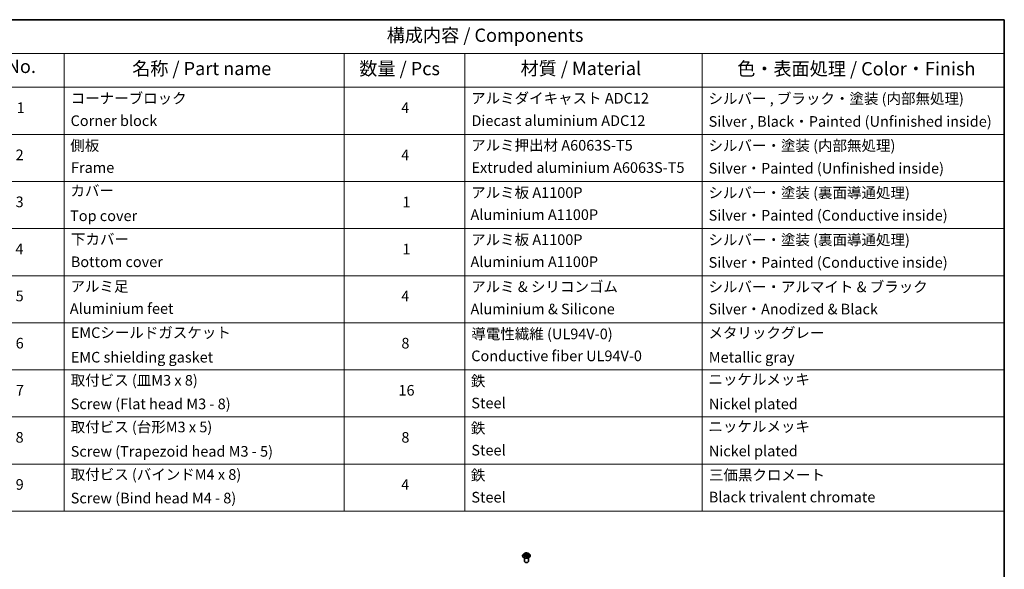
# Model space of a CAD drawing. Units: millimetres. Extents: x 7 to 7291, y 4 to 1690.
# Drawn here: x 110 to 203, y 93 to 144 of the extents above; entities that cross this region are included whole.
import ezdxf

# ---------------------------------------------------------------- set-up
doc = ezdxf.new("R2010")
doc.units = ezdxf.units.MM
doc.header["$LTSCALE"] = 0.5
for name, color, linetype, lineweight in [('Border (ISO)', 7, 'Continuous', 35), ('Symbol (ISO)', 7, 'Continuous', 18), ('Visible (ISO)', 7, 'Continuous', 35), ('Visible Narrow (ISO)', 7, 'Continuous', 25)]:
    doc.layers.add(name, color=color, linetype=linetype, lineweight=lineweight)
doc.styles.add('Note Text (TK)', font='MS PGothic.ttf')
doc.styles.add('Note Text (TK2)', font='MS PGothic.ttf')

# ---------------------------------------------------------------- blocks, each defined once
blk = doc.blocks.new('Borders tk図枠')
at = {"layer": 'Border (ISO)'}
for p, q in [((14.5, 289), (405.5, 289)), ((405.5, 289), (405.5, 8))]:
    blk.add_line(p, q, dxfattribs=at)
blk = doc.blocks.new('Table1')
at = {"layer": 'Symbol (ISO)'}
for p, q in [((211.35, 289), (405.5, 289)), ((405.5, 289), (405.5, 282.65)), ((211.35, 282.65), (405.5, 282.65)), ((228.53, 282.65), (228.53, 276.28)), ((281.21, 282.65), (281.21, 276.28)), ((303.96, 282.65), (303.96, 276.28)), ((348.64, 282.65), (348.64, 276.28)), ((405.5, 282.65), (405.5, 276.28)), ((211.35, 276.28), (405.5, 276.28)), ((228.53, 276.28), (228.53, 196.49)), ((281.21, 276.28), (281.21, 196.49)), ((303.96, 276.28), (303.96, 196.49)), ((348.64, 276.28), (348.64, 196.49)), ((405.5, 276.28), (405.5, 196.49)), ((211.35, 267.41), (405.5, 267.41)), ((211.35, 258.55), (405.5, 258.55)), ((211.35, 249.68), (405.5, 249.68)), ((211.35, 240.81), (405.5, 240.81)), ((211.35, 231.95), (405.5, 231.95)), ((211.35, 223.08), (405.5, 223.08)), ((211.35, 214.22), (405.5, 214.22)), ((211.35, 205.35), (405.5, 205.35)), ((211.35, 196.49), (405.5, 196.49))]:
    blk.add_line(p, q, dxfattribs=at)
at = {"layer": 'Symbol (ISO)', "color": 7, "attachment_point": 7}
for s, insert, char_height, style in [('構成内容 / Components', (289.24, 284.05), 2.5, 'Note Text (TK)'), ('No.', (217.7, 278.18), 2.5, 'Note Text (TK)'), ('名称 / Part name', (241.3, 277.78), 2.5, 'Note Text (TK)'), ('数量 / Pcs', (284.06, 277.77), 2.5, 'Note Text (TK)'), ('材質 / Material', (314.42, 277.8), 2.5, 'Note Text (TK)'), ('色・表面処理 / Color・Finish', (355.22, 277.74), 2.5, 'Note Text (TK)'), ('コーナーブロック', (229.73, 272.57), 2, 'Note Text (TK2)'), ('アルミダイキャスト ADC12', (305.12, 272.59), 2, 'Note Text (TK2)'), ('シルバー , ブラック・塗装 (内部無処理)', (349.8, 272.52), 2, 'Note Text (TK2)'), ('1', (219.54, 270.79), 2, 'Note Text (TK2)'), ('4', (291.96, 270.8), 2, 'Note Text (TK2)'), ('Corner block', (229.71, 268.36), 2, 'Note Text (TK2)'), ('Diecast aluminium ADC12', (305.18, 268.37), 2, 'Note Text (TK2)'), ('Silver , Black・Painted (Unfinished inside)', (349.83, 268.22), 2, 'Note Text (TK2)'), ('側板', (229.65, 263.69), 2, 'Note Text (TK2)'), ('アルミ押出材 A6063S-T5', (305.12, 263.73), 2, 'Note Text (TK2)'), ('シルバー・塗装 (内部無処理)', (349.8, 263.67), 2, 'Note Text (TK2)'), ('2', (219.36, 261.93), 2, 'Note Text (TK2)'), ('4', (291.96, 261.93), 2, 'Note Text (TK2)'), ('Frame', (229.79, 259.54), 2, 'Note Text (TK2)'), ('Extruded aluminium A6063S-T5', (305.18, 259.54), 2, 'Note Text (TK2)'), ('Silver・Painted (Unfinished inside)', (349.83, 259.41), 2, 'Note Text (TK2)'), ('カバー', (229.69, 255.18), 2, 'Note Text (TK2)'), ('アルミ板 A1100P', (305.12, 254.83), 2, 'Note Text (TK2)'), ('シルバー・塗装 (裏面導通処理)', (349.8, 254.8), 2, 'Note Text (TK2)'), ('3', (219.36, 253.08), 2, 'Note Text (TK2)'), ('1', (292.19, 253.05), 2, 'Note Text (TK2)'), ('Top cover', (229.62, 250.46), 2, 'Note Text (TK2)'), ('Aluminium A1100P', (305, 250.67), 2, 'Note Text (TK2)'), ('Silver・Painted (Conductive inside)', (349.83, 250.55), 2, 'Note Text (TK2)'), ('下カバー', (229.78, 246.05), 2, 'Note Text (TK2)'), ('アルミ板 A1100P', (305.12, 245.96), 2, 'Note Text (TK2)'), ('シルバー・塗装 (裏面導通処理)', (349.8, 245.94), 2, 'Note Text (TK2)'), ('4', (219.31, 244.2), 2, 'Note Text (TK2)'), ('1', (292.19, 244.19), 2, 'Note Text (TK2)'), ('Bottom cover', (229.75, 241.8), 2, 'Note Text (TK2)'), ('Aluminium A1100P', (305, 241.81), 2, 'Note Text (TK2)'), ('Silver・Painted (Conductive inside)', (349.83, 241.68), 2, 'Note Text (TK2)'), ('アルミ足', (229.69, 237.17), 2, 'Note Text (TK2)'), ('アルミ & シリコンゴム', (305.12, 237.11), 2, 'Note Text (TK2)'), ('シルバー・アルマイト & ブラック', (349.8, 237.08), 2, 'Note Text (TK2)'), ('5', (219.36, 235.36), 2, 'Note Text (TK2)'), ('4', (291.96, 235.34), 2, 'Note Text (TK2)'), ('Aluminium feet', (229.57, 233), 2, 'Note Text (TK2)'), ('Aluminium & Silicone', (305, 232.91), 2, 'Note Text (TK2)'), ('Silver・Anodized & Black', (349.83, 232.9), 2, 'Note Text (TK2)'), ('EMCシールドガスケット', (229.75, 228.46), 2, 'Note Text (TK2)'), ('導電性繊維 (UL94V-0)', (305.16, 228.22), 2, 'Note Text (TK2)'), ('メタリックグレー', (349.8, 228.43), 2, 'Note Text (TK2)'), ('6', (219.37, 226.48), 2, 'Note Text (TK2)'), ('8', (291.99, 226.48), 2, 'Note Text (TK2)'), ('EMC shielding gasket', (229.75, 223.84), 2, 'Note Text (TK2)'), ('Conductive fiber UL94V-0', (305.14, 224.09), 2, 'Note Text (TK2)'), ('Metallic gray', (349.87, 223.83), 2, 'Note Text (TK2)'), ('ニッケルメッキ', (349.8, 219.67), 2, 'Note Text (TK2)'), ('取付ビス (皿M3 x 8)', (229.73, 219.49), 2, 'Note Text (TK2)'), ('鉄', (305.08, 219.36), 2, 'Note Text (TK2)'), ('7', (219.41, 217.62), 2, 'Note Text (TK2)'), ('16', (291.44, 217.61), 2, 'Note Text (TK2)'), ('Screw (Flat head M3 - 8)', (229.73, 215.05), 2, 'Note Text (TK2)'), ('Steel', (305.16, 215.21), 2, 'Note Text (TK2)'), ('Nickel plated', (349.87, 215.05), 2, 'Note Text (TK2)'), ('取付ビス (台形M3 x 5)', (229.73, 210.7), 2, 'Note Text (TK2)'), ('鉄', (305.08, 210.49), 2, 'Note Text (TK2)'), ('ニッケルメッキ', (349.8, 210.8), 2, 'Note Text (TK2)'), ('8', (219.35, 208.75), 2, 'Note Text (TK2)'), ('8', (291.99, 208.75), 2, 'Note Text (TK2)'), ('Screw (Trapezoid head M3 - 5)', (229.73, 206.11), 2, 'Note Text (TK2)'), ('Steel', (305.16, 206.34), 2, 'Note Text (TK2)'), ('Nickel plated', (349.87, 206.18), 2, 'Note Text (TK2)'), ('取付ビス (バインドM4 x 8)', (229.73, 201.76), 2, 'Note Text (TK2)'), ('鉄', (305.08, 201.63), 2, 'Note Text (TK2)'), ('三価黒クロメート', (349.9, 201.66), 2, 'Note Text (TK2)'), ('9', (219.37, 199.88), 2, 'Note Text (TK2)'), ('4', (291.96, 199.87), 2, 'Note Text (TK2)'), ('Steel', (305.16, 197.48), 2, 'Note Text (TK2)'), ('Black trivalent chromate', (349.86, 197.51), 2, 'Note Text (TK2)'), ('Screw (Bind head M4 - 8)', (229.73, 197.32), 2, 'Note Text (TK2)')]:
    blk.add_mtext(s, dxfattribs=dict(at, insert=insert, char_height=char_height, style=style))

msp = doc.modelspace()

# ---------------------------------------------------------------- linework, layer by layer
at = {"layer": 'Visible (ISO)'}
for p, q in [((157.4023, 94.0348), (157.4023, 94.039)), ((157.5085, 94.2144), (157.4465, 94.1452)), ((157.5741, 94.2253), (157.6251, 94.1928)), ((157.5773, 93.5143), (157.5773, 93.8509)), ((157.6258, 94.035), (157.6831, 94.0649)), ((157.6553, 94.1506), (157.6655, 94.0557)), ((157.8374, 94.062), (157.8907, 94.0303)), ((157.8743, 94.1423), (157.864, 94.0461)), ((157.9097, 94.1875), (157.9649, 94.2184)), ((157.9523, 93.5143), (157.9523, 93.8509)), ((158.0212, 94.2144), (158.0832, 94.1452)), ((158.1273, 94.0348), (158.1273, 94.039))]:
    msp.add_line(p, q, dxfattribs=at)
msp.add_ellipse((157.7648, 93.5143), major_axis=(-0.1875, 0), ratio=0.5773503, start_param=0, end_param=3.1415927, dxfattribs=at)
for points, knots in [([(157.4465, 94.1452), (157.4409, 94.139), (157.4358, 94.1326), (157.4265, 94.1193), (157.4224, 94.1124), (157.4152, 94.0984), (157.4122, 94.0912), (157.4073, 94.0766), (157.4055, 94.0692), (157.403, 94.0541), (157.4023, 94.0466), (157.4023, 94.039)], [0.3403517, 0.3403517, 0.3403517, 0.3403517, 0.43586503, 0.43586503, 0.53137835, 0.53137835, 0.62689167, 0.62689167, 0.72240499, 0.72240499, 0.81791831, 0.81791831, 0.81791831, 0.81791831]), ([(157.4023, 94.0348), (157.4023, 94.0125), (157.4082, 93.9902), (157.4311, 93.9475), (157.4484, 93.9271), (157.4933, 93.8903), (157.5211, 93.8739), (157.5841, 93.8471), (157.6193, 93.8368), (157.6932, 93.8232), (157.732, 93.8199), (157.8093, 93.8206), (157.8478, 93.8247), (157.9208, 93.8396), (157.9553, 93.8505), (158.0169, 93.8785), (158.044, 93.8955), (158.0877, 93.934), (158.1044, 93.9556), (158.1231, 93.9967), (158.1273, 94.0158), (158.1273, 94.0348)], [0.8179183, 0.8179183, 0.8179183, 0.8179183, 1.1176289, 1.1176289, 1.4300399, 1.4300399, 1.7545329, 1.7545329, 2.0802609, 2.0802609, 2.4050113, 2.4050113, 2.7293662, 2.7293662, 3.0542003, 3.0542003, 3.3799977, 3.3799977, 3.7039127, 3.7039127, 3.959511, 3.959511, 3.959511, 3.959511]), ([(158.0212, 94.2144), (158.0058, 94.2315), (157.9864, 94.2465), (157.9404, 94.2724), (157.9136, 94.283), (157.8562, 94.2985), (157.8255, 94.3034), (157.7633, 94.3072), (157.7318, 94.3061), (157.6709, 94.298), (157.6415, 94.291), (157.5874, 94.2715), (157.5628, 94.259), (157.5293, 94.235), (157.5181, 94.2251), (157.5085, 94.2144)], [4.4370776, 4.4370776, 4.4370776, 4.4370776, 4.7580905, 4.7580905, 5.0925191, 5.0925191, 5.4255966, 5.4255966, 5.75691, 5.75691, 6.0886459, 6.0886459, 6.4226239, 6.4226239, 6.623537, 6.623537, 6.623537, 6.623537]), ([(157.5903, 94.0619), (157.5924, 94.06), (157.5947, 94.0581), (157.5996, 94.0544), (157.6022, 94.0525), (157.6079, 94.0487), (157.6109, 94.0469), (157.6172, 94.0432), (157.6206, 94.0414), (157.6259, 94.0387), (157.6277, 94.0379), (157.6296, 94.037)], [1.39288729, 1.39288729, 1.39288729, 1.39288729, 1.46318673, 1.46318673, 1.53348616, 1.53348616, 1.6037856, 1.6037856, 1.67408503, 1.67408503, 1.71030455, 1.71030455, 1.71030455, 1.71030455]), ([(157.6553, 94.1506), (157.655, 94.1539), (157.6543, 94.1571), (157.6521, 94.1634), (157.6506, 94.1665), (157.6471, 94.1724), (157.645, 94.1752), (157.6403, 94.1807), (157.6376, 94.1833), (157.6317, 94.1883), (157.6285, 94.1906), (157.6251, 94.1928)], [4.02141432, 4.02141432, 4.02141432, 4.02141432, 4.1561186, 4.1561186, 4.29082287, 4.29082287, 4.42552714, 4.42552714, 4.56023142, 4.56023142, 4.69493569, 4.69493569, 4.69493569, 4.69493569]), ([(157.8374, 94.062), (157.8293, 94.0668), (157.8201, 94.0708), (157.8, 94.077), (157.7892, 94.0792), (157.7669, 94.0817), (157.7555, 94.0819), (157.733, 94.0803), (157.722, 94.0785), (157.7013, 94.073), (157.6916, 94.0694), (157.6831, 94.0649)], [4.7298423, 4.7298423, 4.7298423, 4.7298423, 5.0370202, 5.0370202, 5.3441982, 5.3441982, 5.6513761, 5.6513761, 5.9585541, 5.9585541, 6.265732, 6.265732, 6.265732, 6.265732]), ([(157.9097, 94.1875), (157.9057, 94.1853), (157.902, 94.1828), (157.8951, 94.1777), (157.892, 94.1749), (157.8864, 94.169), (157.8839, 94.166), (157.8798, 94.1596), (157.8781, 94.1562), (157.8756, 94.1494), (157.8747, 94.1459), (157.8743, 94.1423)], [0.01745329, 0.01745329, 0.01745329, 0.01745329, 0.16516563, 0.16516563, 0.31287796, 0.31287796, 0.46059029, 0.46059029, 0.60830263, 0.60830263, 0.75601496, 0.75601496, 0.75601496, 0.75601496]), ([(157.8881, 94.0318), (157.8906, 94.0328), (157.8931, 94.0339), (157.8993, 94.0366), (157.9029, 94.0383), (157.9098, 94.0418), (157.9131, 94.0436), (157.9194, 94.0472), (157.9224, 94.0491), (157.9279, 94.0528), (157.9306, 94.0547), (157.933, 94.0566)], [2.99350644, 2.99350644, 2.99350644, 2.99350644, 3.03864202, 3.03864202, 3.10864415, 3.10864415, 3.17864628, 3.17864628, 3.24864841, 3.24864841, 3.31865054, 3.31865054, 3.31865054, 3.31865054]), ([(158.1273, 94.039), (158.1273, 94.0466), (158.1267, 94.0541), (158.1242, 94.0692), (158.1223, 94.0766), (158.1174, 94.0912), (158.1144, 94.0984), (158.1073, 94.1124), (158.1031, 94.1193), (158.0939, 94.1326), (158.0888, 94.139), (158.0832, 94.1452)], [3.95951097, 3.95951097, 3.95951097, 3.95951097, 4.05502429, 4.05502429, 4.15053761, 4.15053761, 4.24605094, 4.24605094, 4.34156426, 4.34156426, 4.43707758, 4.43707758, 4.43707758, 4.43707758])]:
    msp.add_open_spline(points, degree=3, knots=knots, dxfattribs=at)
at = {"layer": 'Visible Narrow (ISO)'}
for p, q in [((157.6169, 94.107), (157.547, 94.0678)), ((157.5563, 94.2344), (157.6217, 94.1926)), ((157.5773, 94.0752), (157.6212, 94.0998)), ((157.6137, 94.0267), (157.686, 94.0645)), ((157.6212, 94.0998), (157.6256, 94.0389)), ((157.6954, 94.2325), (157.6276, 94.2729)), ((157.6483, 94.2507), (157.691, 94.2253)), ((157.691, 94.2253), (157.6844, 94.1369)), ((157.8342, 94.0617), (157.9021, 94.0213)), ((157.916, 94.2675), (157.8437, 94.2297)), ((157.8479, 94.2224), (157.8933, 94.2461)), ((157.8479, 94.2224), (157.854, 94.1338)), ((157.9033, 94.0945), (157.8989, 94.0364)), ((157.9033, 94.0945), (157.9444, 94.0683)), ((157.9733, 94.0598), (157.9079, 94.1016)), ((157.9128, 94.1872), (157.9827, 94.2263))]:
    msp.add_line(p, q, dxfattribs=at)
for centre, major_axis, ratio, start_param, end_param in [((157.7648, 94.0501), (-0.3585, 0), 0.5773503, 5.8056187, 9.9023446), ((157.7648, 94.039), (-0.3625, 0), 0.5773503, 0, 3.1415927), ((157.7648, 94.0348), (0.3625, 0), 0.5773503, 3.1415927, 6.2831853), ((157.7648, 94.1378), (-0.2886, 0), 0.5773503, 5.8056187, 9.9023446), ((157.7648, 94.1471), (0.2575, 0), 0.5773503, 3.7037861, 4.0851552), ((157.7648, 94.1471), (-0.2575, 0), 0.5773503, 5.2745825, 5.6559515), ((157.5816, 94.073), (-0.00128, -0.00612), 0.7631978, 4.5186245, 5.9138067), ((157.6002, 94.0597), (-0.0053, -0.00332), 0.7200567, 5.1307373, 5.8236716), ((157.5425, 94.1513), (0.1068, 0), 0.5773503, 5.4827203, 7.01861), ((157.6169, 94.1019), (0.00305, -0.00545), 0.5685862, 0.8800854, 2.3636153), ((157.7648, 94.1187), (0.2015, 0), 0.5773503, 2.1437742, 2.3935915), ((157.5425, 94.1466), (0.113, 0), 0.5773503, 5.4827203, 6.3450887), ((157.6217, 94.1875), (0.00336, 0.00527), 0.6054697, 0, 0.8116653), ((157.6438, 94.2487), (-0.00519, -0.00349), 0.199765, 1.0655925, 2.4607747), ((157.6586, 94.2161), (-0.00604, -0.00159), 0.2161615, 3.8253063, 5.1807294), ((157.68, 94.1349), (-0.00604, -0.00159), 0.2161274, 3.8253, 5.1763459), ((157.686, 94.0594), (-0.00289, 0.00554), 0.5477893, 5.5215559, 6.2831853), ((157.7576, 94.0188), (0.1068, 0), 0.5773503, 0.7703313, 2.306221), ((157.6954, 94.2274), (-0.0032, -0.00537), 0.5859833, 3.9346386, 5.4181685), ((157.7721, 94.2708), (0.113, 0), 0.5773503, 3.911924, 5.4478137), ((157.7721, 94.2754), (-0.1068, 0), 0.5773503, 0.7703313, 2.306221), ((157.8342, 94.0566), (0.0032, 0.00537), 0.5859833, 0, 0.793046), ((157.8437, 94.2246), (0.00289, -0.00554), 0.5477893, 0.8964333, 2.3799632), ((157.8581, 94.1315), (-0.006, 0.00175), 0.2299528, 4.1959358, 5.5469817), ((157.9871, 94.1429), (-0.1068, 0), 0.5773503, 5.4827203, 7.01861), ((157.9871, 94.1383), (-0.113, 0), 0.5773503, 6.221282, 7.01861), ((157.8815, 94.2119), (-0.006, 0.00175), 0.2299853, 4.1915514, 5.5469746), ((157.7648, 94.1187), (0.2015, 0), 0.5773503, 0.6937798, 0.9327782), ((157.8975, 94.2439), (-0.00502, 0.00372), 0.1696519, 0.724949, 2.1201312), ((157.7648, 94.1471), (0.2575, 0), 0.5773503, 5.2745825, 5.6559515), ((157.9079, 94.0965), (-0.00336, -0.00527), 0.6054697, 3.9532579, 5.4367878), ((157.9128, 94.1821), (-0.00305, 0.00545), 0.5685862, 5.5052079, 6.2831853), ((157.7648, 94.1471), (-0.2575, 0), 0.5773503, 3.7037861, 4.0851552), ((157.9222, 94.0536), (-0.00533, 0.00326), 0.7391906, 3.6932072, 4.228023), ((157.9398, 94.0663), (0.00113, -0.00615), 0.7958198, 0.3530702, 1.7482524)]:
    msp.add_ellipse(centre, major_axis=major_axis, ratio=ratio, start_param=start_param, end_param=end_param, dxfattribs=at)
msp.add_ellipse((157.7648, 94.1471), major_axis=(-0.2677, 0), ratio=0.5773503, dxfattribs=at)
for points, knots in [([(157.5773, 94.0752), (157.5751, 94.0748), (157.5727, 94.0744), (157.5662, 94.0732), (157.5619, 94.0723), (157.554, 94.0701), (157.5505, 94.0691), (157.547, 94.0678)], [-0.032055974, -0.032055974, -0.032055974, -0.032055974, -0.02365019, -0.02365019, -0.010200936, -0.010200936, 0.000338329, 0.000338329, 0.000338329, 0.000338329]), ([(157.547, 94.0678), (157.5508, 94.0686), (157.5546, 94.069), (157.5631, 94.0694), (157.5677, 94.0692), (157.5744, 94.0685), (157.5767, 94.0681), (157.5787, 94.0677)], [-0.000338329, -0.000338329, -0.000338329, -0.000338329, 0.010200936, 0.010200936, 0.02365019, 0.02365019, 0.032055974, 0.032055974, 0.032055974, 0.032055974]), ([(157.5861, 94.2176), (157.5851, 94.219), (157.5839, 94.2202), (157.58, 94.2238), (157.5771, 94.2258), (157.5712, 94.2291), (157.5684, 94.2305), (157.5625, 94.2327), (157.5594, 94.2336), (157.5563, 94.2344)], [0.001385484, 0.001385484, 0.001385484, 0.001385484, 0.005934038, 0.005934038, 0.0154285, 0.0154285, 0.023744988, 0.023744988, 0.032394303, 0.032394303, 0.032394303, 0.032394303]), ([(157.5563, 94.2344), (157.5591, 94.2332), (157.5619, 94.232), (157.5672, 94.2293), (157.5699, 94.2279), (157.573, 94.2261), (157.5735, 94.2257), (157.5741, 94.2253)], [-0.032394303, -0.032394303, -0.032394303, -0.032394303, -0.023744988, -0.023744988, -0.0154285, -0.0154285, -0.013529696, -0.013529696, -0.013529696, -0.013529696]), ([(157.5959, 94.0618), (157.5936, 94.0654), (157.5909, 94.0684), (157.5846, 94.0728), (157.5811, 94.0744), (157.5773, 94.0752)], [0, 0, 0, 0, 0.014585063, 0.014585063, 0.028982846, 0.028982846, 0.028982846, 0.028982846]), ([(157.5787, 94.0677), (157.5821, 94.067), (157.5853, 94.0656), (157.5889, 94.0631), (157.5896, 94.0625), (157.5903, 94.0619)], [-0.028982846, -0.028982846, -0.028982846, -0.028982846, -0.014585063, -0.014585063, -0.010728527, -0.010728527, -0.010728527, -0.010728527]), ([(157.6282, 94.0362), (157.6276, 94.0363), (157.627, 94.0363), (157.6245, 94.0361), (157.6229, 94.0355), (157.62, 94.0338), (157.6187, 94.0327), (157.6162, 94.0301), (157.6149, 94.0285), (157.6137, 94.0267)], [0.002908892, 0.002908892, 0.002908892, 0.002908892, 0.005934038, 0.005934038, 0.0154285, 0.0154285, 0.023744988, 0.023744988, 0.032394303, 0.032394303, 0.032394303, 0.032394303]), ([(157.6137, 94.0267), (157.6156, 94.0283), (157.6176, 94.0298), (157.6214, 94.0325), (157.6233, 94.0337), (157.6254, 94.0348), (157.6256, 94.0349), (157.6258, 94.035)], [-0.032394303, -0.032394303, -0.032394303, -0.032394303, -0.023744988, -0.023744988, -0.0154285, -0.0154285, -0.014636923, -0.014636923, -0.014636923, -0.014636923]), ([(157.6483, 94.2507), (157.6463, 94.2528), (157.6444, 94.2548), (157.6396, 94.2602), (157.6368, 94.2633), (157.6318, 94.2687), (157.6297, 94.2709), (157.6276, 94.2729)], [-0.032055974, -0.032055974, -0.032055974, -0.032055974, -0.02365019, -0.02365019, -0.010200936, -0.010200936, 0.000338329, 0.000338329, 0.000338329, 0.000338329]), ([(157.6276, 94.2729), (157.6288, 94.2707), (157.6301, 94.2682), (157.6332, 94.2619), (157.635, 94.258), (157.6386, 94.2513), (157.6402, 94.2487), (157.6419, 94.2461)], [-0.000338329, -0.000338329, -0.000338329, -0.000338329, 0.010200936, 0.010200936, 0.02365019, 0.02365019, 0.032055974, 0.032055974, 0.032055974, 0.032055974]), ([(157.6419, 94.2461), (157.645, 94.2417), (157.6477, 94.2369), (157.6523, 94.2269), (157.6542, 94.2217), (157.6556, 94.2165)], [-0.028982846, -0.028982846, -0.028982846, -0.028982846, -0.014585063, -0.014585063, 0, 0, 0, 0]), ([(157.6631, 94.2181), (157.6616, 94.2239), (157.6595, 94.2296), (157.6545, 94.2406), (157.6516, 94.2459), (157.6483, 94.2507)], [0, 0, 0, 0, 0.014585063, 0.014585063, 0.028982846, 0.028982846, 0.028982846, 0.028982846]), ([(157.6556, 94.2165), (157.6591, 94.203), (157.6627, 94.1895), (157.6698, 94.1624), (157.6734, 94.1489), (157.677, 94.1353)], [-0.068779854, -0.068779854, -0.068779854, -0.068779854, -0.034389927, -0.034389927, 0, 0, 0, 0]), ([(157.6844, 94.1369), (157.6809, 94.1505), (157.6773, 94.164), (157.6702, 94.1911), (157.6666, 94.2046), (157.6631, 94.2181)], [0, 0, 0, 0, 0.034389927, 0.034389927, 0.068779854, 0.068779854, 0.068779854, 0.068779854]), ([(157.677, 94.1353), (157.6821, 94.116), (157.688, 94.097), (157.6957, 94.0761), (157.6966, 94.0737), (157.6975, 94.0713)], [-0.098241255, -0.098241255, -0.098241255, -0.098241255, -0.049120627, -0.049120627, -0.042788618, -0.042788618, -0.042788618, -0.042788618]), ([(157.7037, 94.0734), (157.7028, 94.0758), (157.702, 94.0781), (157.6948, 94.0989), (157.6892, 94.1178), (157.6844, 94.1369)], [0.042845105, 0.042845105, 0.042845105, 0.042845105, 0.049120627, 0.049120627, 0.098241255, 0.098241255, 0.098241255, 0.098241255]), ([(157.854, 94.1338), (157.8487, 94.1148), (157.8428, 94.0962), (157.8344, 94.0738), (157.8328, 94.0696), (157.8311, 94.0654)], [0, 0, 0, 0, 0.049120627, 0.049120627, 0.060458125, 0.060458125, 0.060458125, 0.060458125]), ([(157.8368, 94.0623), (157.8387, 94.0668), (157.8405, 94.0712), (157.8495, 94.094), (157.8559, 94.1128), (157.8615, 94.1319)], [-0.061153351, -0.061153351, -0.061153351, -0.061153351, -0.049120627, -0.049120627, 0, 0, 0, 0]), ([(157.8773, 94.2141), (157.8734, 94.2007), (157.8696, 94.1873), (157.8618, 94.1605), (157.8579, 94.1472), (157.854, 94.1338)], [0, 0, 0, 0, 0.034389927, 0.034389927, 0.068779854, 0.068779854, 0.068779854, 0.068779854]), ([(157.8615, 94.1319), (157.8654, 94.1453), (157.8693, 94.1587), (157.8771, 94.1854), (157.881, 94.1988), (157.8849, 94.2122)], [-0.068779854, -0.068779854, -0.068779854, -0.068779854, -0.034389927, -0.034389927, 0, 0, 0, 0]), ([(157.8933, 94.2461), (157.8898, 94.2413), (157.8866, 94.2362), (157.8812, 94.2254), (157.879, 94.2197), (157.8773, 94.2141)], [0, 0, 0, 0, 0.014491423, 0.014491423, 0.028982846, 0.028982846, 0.028982846, 0.028982846]), ([(157.8849, 94.2122), (157.8864, 94.2173), (157.8884, 94.2224), (157.8934, 94.2322), (157.8963, 94.2369), (157.8996, 94.2412)], [-0.028982846, -0.028982846, -0.028982846, -0.028982846, -0.014491423, -0.014491423, 0, 0, 0, 0]), ([(157.9021, 94.0213), (157.9008, 94.0235), (157.8996, 94.0254), (157.8965, 94.029), (157.8946, 94.0304), (157.8914, 94.0313), (157.8902, 94.0314), (157.8889, 94.0313)], [-0.000338329, -0.000338329, -0.000338329, -0.000338329, 0.010200936, 0.010200936, 0.02365019, 0.02365019, 0.030110392, 0.030110392, 0.030110392, 0.030110392]), ([(157.8907, 94.0303), (157.8924, 94.0293), (157.894, 94.0281), (157.8978, 94.0252), (157.9, 94.0233), (157.9021, 94.0213)], [-0.018115432, -0.018115432, -0.018115432, -0.018115432, -0.010200936, -0.010200936, 0.000338329, 0.000338329, 0.000338329, 0.000338329]), ([(157.916, 94.2675), (157.914, 94.2659), (157.9121, 94.2642), (157.9082, 94.2606), (157.9063, 94.2588), (157.9022, 94.2548), (157.9, 94.2526), (157.8963, 94.2489), (157.8948, 94.2475), (157.8933, 94.2461)], [-0.032394303, -0.032394303, -0.032394303, -0.032394303, -0.023744988, -0.023744988, -0.0154285, -0.0154285, -0.005934038, -0.005934038, 0, 0, 0, 0]), ([(157.8996, 94.2412), (157.9009, 94.243), (157.9021, 94.2448), (157.9051, 94.2495), (157.9068, 94.2523), (157.9097, 94.2573), (157.911, 94.2595), (157.9135, 94.2637), (157.9147, 94.2657), (157.916, 94.2675)], [0, 0, 0, 0, 0.005934038, 0.005934038, 0.0154285, 0.0154285, 0.023744988, 0.023744988, 0.032394303, 0.032394303, 0.032394303, 0.032394303]), ([(157.9444, 94.0683), (157.9408, 94.0676), (157.9375, 94.0662), (157.9315, 94.0619), (157.929, 94.0591), (157.9268, 94.0556)], [0, 0, 0, 0, 0.014491423, 0.014491423, 0.028982846, 0.028982846, 0.028982846, 0.028982846]), ([(157.933, 94.0566), (157.9332, 94.0568), (157.9334, 94.0569), (157.9363, 94.059), (157.9393, 94.0603), (157.9426, 94.0608)], [-0.015703585, -0.015703585, -0.015703585, -0.015703585, -0.014491423, -0.014491423, 0, 0, 0, 0]), ([(157.9426, 94.0608), (157.9439, 94.0611), (157.9454, 94.0613), (157.9497, 94.0618), (157.9526, 94.0619), (157.9584, 94.0619), (157.9613, 94.0617), (157.9672, 94.0611), (157.9703, 94.0606), (157.9733, 94.0598)], [0, 0, 0, 0, 0.005934038, 0.005934038, 0.0154285, 0.0154285, 0.023744988, 0.023744988, 0.032394303, 0.032394303, 0.032394303, 0.032394303]), ([(157.9733, 94.0598), (157.9706, 94.061), (157.9678, 94.062), (157.9624, 94.0637), (157.9598, 94.0645), (157.9544, 94.066), (157.9516, 94.0667), (157.9474, 94.0676), (157.9459, 94.068), (157.9444, 94.0683)], [-0.032394303, -0.032394303, -0.032394303, -0.032394303, -0.023744988, -0.023744988, -0.0154285, -0.0154285, -0.005934038, -0.005934038, 0, 0, 0, 0]), ([(157.9827, 94.2263), (157.9789, 94.2256), (157.975, 94.2246), (157.9665, 94.2214), (157.962, 94.2191), (157.956, 94.2147), (157.9543, 94.2133), (157.9527, 94.2116)], [-0.000338329, -0.000338329, -0.000338329, -0.000338329, 0.010200936, 0.010200936, 0.02365019, 0.02365019, 0.02965122, 0.02965122, 0.02965122, 0.02965122]), ([(157.9649, 94.2184), (157.9672, 94.2197), (157.9697, 94.221), (157.9757, 94.2237), (157.9792, 94.2251), (157.9827, 94.2263)], [-0.017781909, -0.017781909, -0.017781909, -0.017781909, -0.010200936, -0.010200936, 0.000338329, 0.000338329, 0.000338329, 0.000338329])]:
    msp.add_open_spline(points, degree=3, knots=knots, dxfattribs=at)
for points in [[(157.6013, 94.0532), (157.5995, 94.0561), (157.5977, 94.0589), (157.5959, 94.0618)], [(157.9268, 94.0556), (157.9256, 94.0536), (157.9244, 94.0516), (157.9232, 94.0497)]]:
    msp.add_open_spline(points, degree=3, dxfattribs=at)

# ---------------------------------------------------------------- block references
at = {"xscale": 0.5, "yscale": 0.5, "zscale": 0.5}
for name in ['Borders tk図枠', 'Table1']:
    msp.add_blockref(name, (0, 0), dxfattribs=at)

doc.saveas('drawing.dxf')
